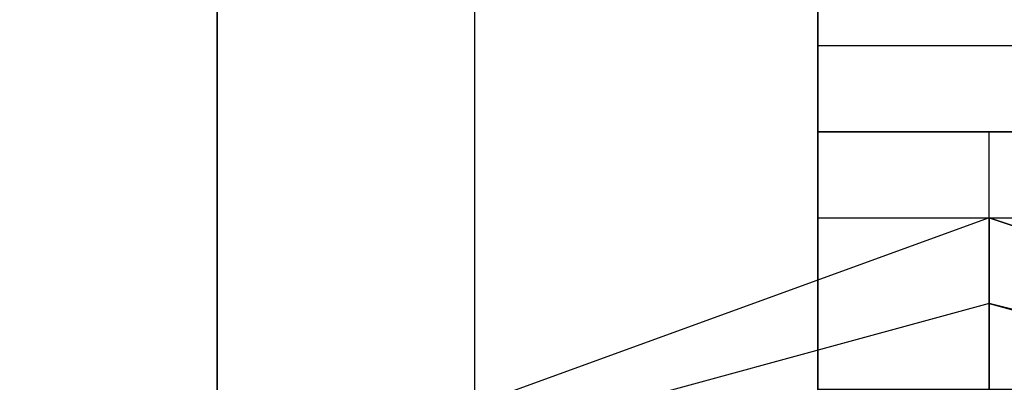
# Model space of a CAD drawing. Units: millimetres. Extents: x -8029 to 18819, y -5188 to 15438.
# Drawn here: x -48 to 1, y 7688 to 7706 of the extents above; entities that cross this region are included whole.
import ezdxf

# ---------------------------------------------------------------- set-up
doc = ezdxf.new("R2010")
doc.units = ezdxf.units.MM
doc.layers.add('DRAUFSICHT', color=7, linetype='Continuous')

msp = doc.modelspace()

# ---------------------------------------------------------------- linework, layer by layer
at = {"layer": 'DRAUFSICHT', "lineweight": 25}
for points in [[(-25.4076, 8398.94163), (-8.45771, 8398.94163), (-8.45771, 7598.85212)], [(-25.4076, 8398.94163), (-25.4076, 7598.85212), (-8.45771, 7598.85212)], [(-8.45771, 8398.94163), (-25.4076, 8398.94163), (-25.4076, 7598.85212)], [(-25.4076, 8398.94163), (-8.45771, 8398.94163), (-8.45771, 7598.85212)], [(-25.4076, 8398.94163), (-25.4076, 7598.85212), (-8.45771, 7598.85212)], [(-8.45771, 8398.94163), (-25.4076, 8398.94163), (-25.4076, 7598.85212)], [(-25.4076, 8398.94163), (-8.45771, 8398.94163), (-8.45771, 7598.85212)], [(-25.4076, 8398.94163), (-25.4076, 7598.85212), (-8.45771, 7598.85212)], [(-8.45771, 8398.94163), (-25.4076, 8398.94163), (-25.4076, 7598.85212)], [(-25.4076, 8398.94163), (-8.45771, 8398.94163), (-8.45771, 7598.85212)], [(-25.4076, 8398.94163), (-25.4076, 7598.85212), (-8.45771, 7598.85212)], [(-8.45771, 8398.94163), (-25.4076, 8398.94163), (-25.4076, 7598.85212)], [(12.69519, 8398.94163), (-8.45771, 8398.94163), (-8.45771, 7598.85212)], [(12.69519, 8398.94163), (-8.45771, 8398.94163), (-8.45771, 7598.85212)], [(12.69519, 8398.94163), (-8.45771, 8398.94163), (-8.45771, 7598.85212)], [(12.69519, 8398.94163), (-8.45771, 8398.94163), (-8.45771, 7598.85212)], [(-88.90075, 7636.93768), (-46.5605, 7670.80299), (-38.10278, 7683.5154), (-38.10278, 8310.04088), (-46.5605, 8322.73607), (-88.90075, 8356.6186), (-110.07087, 8365.07632), (-889.00748, 8365.07632), (-905.94013, 8356.6186), (-948.26316, 8322.73607), (-960.95834, 8310.04088), (-960.95834, 7683.5154), (-948.26316, 7670.80299), (-905.94013, 7636.93768), (-889.00748, 7628.47997), (-110.07087, 7628.47997), (-88.90075, 7636.93768)], [(-8.45771, 7717.38071), (-8.45771, 7700.44806)], [(-8.45771, 7700.44806), (-8.45771, 7717.38071)], [(-8.45771, 7717.38071), (-8.45771, 7696.21059)], [(-8.45771, 7717.38071), (-8.45771, 7704.68553)], [(-8.45771, 7717.38071), (-8.45771, 7700.44806)], [(-8.45771, 7717.38071), (-8.45771, 7700.44806)], [(-8.45771, 7717.38071), (-8.45771, 7704.68553)], [(-8.45771, 7717.38071), (-8.45771, 7675.04046)], [(-8.45771, 7717.38071), (-8.45771, 7649.65009)], [(-8.45771, 7717.38071), (-8.45771, 7628.47997)], [(-8.45771, 7717.38071), (-8.45771, 7628.47997)], [(-8.45771, 7717.38071), (-8.45771, 7628.47997)], [(-8.45771, 7717.38071), (-8.45771, 7628.47997)], [(-8.45771, 7717.38071), (-8.45771, 7628.47997)], [(-8.45771, 7717.38071), (-8.45771, 7628.47997)], [(-8.45771, 7717.38071), (-8.45771, 7628.47997)], [(-8.45771, 7717.38071), (-8.45771, 7628.47997)], [(-8.45771, 7717.38071), (-8.45771, 7696.21059)], [(-8.45771, 7717.38071), (-8.45771, 7675.04046)], [(-8.45771, 7717.38071), (-8.45771, 7653.87034)], [(-8.45771, 7717.38071), (-8.45771, 7632.71744)], [(-8.45771, 7717.38071), (-8.45771, 7628.47997)], [(-8.45771, 7717.38071), (-8.45771, 7628.47997)], [(-8.45771, 7717.38071), (-8.45771, 7628.47997)], [(-8.45771, 7717.38071), (-8.45771, 7628.47997)], [(-8.45771, 7717.38071), (-8.45771, 7628.47997)], [(-8.45771, 7717.38071), (-8.45771, 7628.47997)], [(-8.45771, 7717.38071), (-8.45771, 7628.47997)], [(-8.45771, 7717.38071), (-8.45771, 7700.44806)], [(-8.45771, 7717.38071), (-8.45771, 7700.44806)], [(-8.45771, 7717.38071), (-8.45771, 7700.44806)], [(12.69519, 7704.68553), (12.69519, 7708.90577), (-8.45771, 7708.90577), (-8.45771, 7704.68553)], [(12.69519, 7704.68553), (12.69519, 7708.90577), (-8.45771, 7708.90577), (-8.45771, 7704.68553)], [(-8.45771, 7704.68553), (-8.45771, 7708.90577)], [(-8.45771, 7704.68553), (-8.45771, 7708.90577)], [(-8.45771, 7708.90577), (-8.45771, 7700.44806)], [(12.69519, 7700.44806), (12.69519, 7704.68553), (-8.45771, 7704.68553), (-8.45771, 7700.44806), (12.69519, 7700.44806)], [(12.69519, 7704.68553), (-8.45771, 7704.68553)], [(12.69519, 7700.44806), (12.69519, 7704.68553), (-8.45771, 7704.68553), (-8.45771, 7700.44806), (12.69519, 7700.44806)], [(12.69519, 7704.68553), (-8.45771, 7704.68553)], [(-8.45771, 7704.68553), (-8.45771, 7700.44806)], [(-8.45771, 7700.44806), (-8.45771, 7704.68553)], [(-8.45771, 7700.44806), (-8.45771, 7704.68553)], [(-8.45771, 7700.44806), (-8.45771, 7704.68553)], [(-8.45771, 7700.44806), (-8.45771, 7704.68553)], [(-8.45771, 7700.44806), (-8.45771, 7704.68553)], [(-8.45771, 7700.44806), (-8.45771, 7704.68553)], [(-8.45771, 7675.04046), (-8.45771, 7700.44806)], [(-8.45771, 7700.44806), (-8.45771, 7675.04046)], [(12.69519, 7696.21059), (12.69519, 7700.44806), (-8.45771, 7700.44806), (-8.45771, 7696.21059), (12.69519, 7696.21059)], [(12.69519, 7696.21059), (12.69519, 7700.44806), (-8.45771, 7700.44806), (-8.45771, 7696.21059), (12.69519, 7696.21059)], [(-8.45771, 7700.44806), (-8.45771, 7679.27793)], [(-8.45771, 7700.44806), (-8.45771, 7687.73565)], [(-8.45771, 7700.44806), (-8.45771, 7696.21059)], [(-8.45771, 7700.44806), (-8.45771, 7628.47997)], [(-8.45771, 7691.97312), (-8.45771, 7700.44806)], [(-8.45771, 7700.44806), (-8.45771, 7691.97312)], [(-8.45771, 7696.21059), (-8.45771, 7700.44806)], [(-8.45771, 7700.44806), (-8.45771, 7696.21059)], [(0, 7696.21059), (0, 7700.44806)], [(0, 7696.21059), (0, 7700.44806)], [(0, 7696.21059), (0, 7700.44806)], [(0, 7696.21059), (0, 7700.44806)], [(0, 7696.21059), (0, 7700.44806)], [(0, 7696.21059), (0, 7700.44806)], [(0, 7696.21059), (-46.5605, 7679.27793), (-80.42581, 7645.41262), (-97.37569, 7598.85212)], [(97.37569, 7598.85212), (84.66328, 7645.41262), (50.79797, 7679.27793), (0, 7696.21059), (-46.5605, 7679.27793), (-80.42581, 7645.41262), (-97.37569, 7598.85212)], [(97.37569, 7598.85212), (84.66328, 7645.41262), (50.79797, 7679.27793), (0, 7696.21059), (-46.5605, 7679.27793), (-80.42581, 7645.41262), (-97.37569, 7598.85212)], [(0, 7696.21059), (-46.5605, 7679.27793), (-80.42581, 7645.41262), (-97.37569, 7598.85212)], [(97.37569, 7598.85212), (84.66328, 7645.41262), (50.79797, 7679.27793), (0, 7696.21059), (-46.5605, 7679.27793), (-80.42581, 7645.41262), (-97.37569, 7598.85212)], [(97.37569, 7598.85212), (84.66328, 7645.41262), (50.79797, 7679.27793), (0, 7696.21059), (-46.5605, 7679.27793), (-80.42581, 7645.41262), (-97.37569, 7598.85212)], [(0, 7696.21059), (-46.5605, 7679.27793), (-80.42581, 7645.41262), (-97.37569, 7598.85212)], [(97.37569, 7598.85212), (84.66328, 7645.41262), (50.79797, 7679.27793), (0, 7696.21059), (-46.5605, 7679.27793), (-80.42581, 7645.41262), (-97.37569, 7598.85212)], [(97.37569, 7598.85212), (84.66328, 7645.41262), (50.79797, 7679.27793), (0, 7696.21059), (-46.5605, 7679.27793), (-80.42581, 7645.41262), (-97.37569, 7598.85212)], [(0, 7696.21059), (-46.5605, 7679.27793), (-80.42581, 7645.41262), (-97.37569, 7598.85212)], [(97.37569, 7598.85212), (84.66328, 7645.41262), (50.79797, 7679.27793), (0, 7696.21059), (-46.5605, 7679.27793), (-80.42581, 7645.41262), (-97.37569, 7598.85212)], [(97.37569, 7598.85212), (84.66328, 7645.41262), (50.79797, 7679.27793), (0, 7696.21059), (-46.5605, 7679.27793), (-80.42581, 7645.41262), (-97.37569, 7598.85212)], [(0, 7696.21059), (-46.5605, 7679.27793), (-80.42581, 7645.41262), (-97.37569, 7598.85212)], [(97.37569, 7598.85212), (84.66328, 7645.41262), (50.79797, 7679.27793), (0, 7696.21059), (-46.5605, 7679.27793), (-80.42581, 7645.41262), (-97.37569, 7598.85212)], [(97.37569, 7598.85212), (84.66328, 7645.41262), (50.79797, 7679.27793), (0, 7696.21059), (-46.5605, 7679.27793), (-80.42581, 7645.41262), (-97.37569, 7598.85212)], [(0, 7696.21059), (-46.5605, 7679.27793), (-80.42581, 7645.41262), (-97.37569, 7598.85212)], [(97.37569, 7598.85212), (84.66328, 7645.41262), (50.79797, 7679.27793), (0, 7696.21059), (-46.5605, 7679.27793), (-80.42581, 7645.41262), (-97.37569, 7598.85212)], [(97.37569, 7598.85212), (84.66328, 7645.41262), (50.79797, 7679.27793), (0, 7696.21059), (-46.5605, 7679.27793), (-80.42581, 7645.41262), (-97.37569, 7598.85212)], [(0, 7696.21059), (0, 7691.97312), (-46.5605, 7679.27793)], [(0, 7696.21059), (-46.5605, 7679.27793)], [(0, 7696.21059), (-46.5605, 7679.27793)], [(0, 7691.97312), (0, 7696.21059), (-46.5605, 7679.27793)], [(0, 7696.21059), (0, 7691.97312), (-46.5605, 7679.27793)], [(0, 7696.21059), (-46.5605, 7679.27793)], [(0, 7696.21059), (-46.5605, 7679.27793)], [(0, 7691.97312), (0, 7696.21059), (-46.5605, 7679.27793)], [(0, 7696.21059), (0, 7691.97312), (-46.5605, 7679.27793)], [(0, 7696.21059), (-46.5605, 7679.27793)], [(0, 7696.21059), (-46.5605, 7679.27793)], [(0, 7691.97312), (0, 7696.21059), (-46.5605, 7679.27793)], [(0, 7696.21059), (0, 7691.97312), (-46.5605, 7679.27793)], [(0, 7696.21059), (-46.5605, 7679.27793)], [(0, 7696.21059), (-46.5605, 7679.27793)], [(0, 7691.97312), (0, 7696.21059), (-46.5605, 7679.27793)], [(0, 7696.21059), (0, 7691.97312), (-46.5605, 7679.27793)], [(0, 7696.21059), (-46.5605, 7679.27793)], [(0, 7696.21059), (-46.5605, 7679.27793)], [(0, 7691.97312), (0, 7696.21059), (-46.5605, 7679.27793)], [(0, 7696.21059), (0, 7691.97312), (-46.5605, 7679.27793)], [(0, 7696.21059), (-46.5605, 7679.27793)], [(0, 7696.21059), (-46.5605, 7679.27793)], [(0, 7691.97312), (0, 7696.21059), (-46.5605, 7679.27793)], [(12.69519, 7696.21059), (12.69519, 7687.73565), (-8.45771, 7687.73565), (-8.45771, 7696.21059)], [(12.69519, 7696.21059), (12.69519, 7687.73565), (-8.45771, 7687.73565), (-8.45771, 7696.21059)], [(-8.45771, 7696.21059), (-8.45771, 7679.27793)], [(-8.45771, 7696.21059), (-8.45771, 7628.47997)], [(-8.45771, 7691.97312), (-8.45771, 7696.21059)], [(-8.45771, 7696.21059), (-8.45771, 7691.97312)], [(50.79797, 7679.27793), (0, 7696.21059), (0, 7691.97312)], [(0, 7691.97312), (0, 7696.21059)], [(50.79797, 7679.27793), (0, 7691.97312), (0, 7696.21059)], [(0, 7675.04046), (0, 7696.21059), (0, 7666.58275)], [(0, 7691.97312), (0, 7696.21059)], [(97.37569, 7598.85212), (84.66328, 7645.41262), (50.79797, 7679.27793), (0, 7696.21059)], [(50.79797, 7679.27793), (0, 7696.21059), (0, 7691.97312)], [(0, 7691.97312), (0, 7696.21059)], [(50.79797, 7679.27793), (0, 7691.97312), (0, 7696.21059)], [(0, 7675.04046), (0, 7696.21059), (0, 7666.58275)], [(0, 7691.97312), (0, 7696.21059)], [(97.37569, 7598.85212), (84.66328, 7645.41262), (50.79797, 7679.27793), (0, 7696.21059)], [(50.79797, 7679.27793), (0, 7696.21059), (0, 7691.97312)], [(0, 7691.97312), (0, 7696.21059)], [(50.79797, 7679.27793), (0, 7691.97312), (0, 7696.21059)], [(0, 7675.04046), (0, 7696.21059), (0, 7666.58275)], [(0, 7691.97312), (0, 7696.21059)], [(97.37569, 7598.85212), (84.66328, 7645.41262), (50.79797, 7679.27793), (0, 7696.21059)], [(50.79797, 7679.27793), (0, 7696.21059), (0, 7691.97312)], [(0, 7691.97312), (0, 7696.21059)], [(50.79797, 7679.27793), (0, 7691.97312), (0, 7696.21059)], [(0, 7675.04046), (0, 7696.21059), (0, 7666.58275)], [(0, 7691.97312), (0, 7696.21059)], [(97.37569, 7598.85212), (84.66328, 7645.41262), (50.79797, 7679.27793), (0, 7696.21059)], [(50.79797, 7679.27793), (0, 7696.21059), (0, 7691.97312)], [(0, 7691.97312), (0, 7696.21059)], [(50.79797, 7679.27793), (0, 7691.97312), (0, 7696.21059)], [(0, 7675.04046), (0, 7696.21059), (0, 7666.58275)], [(0, 7691.97312), (0, 7696.21059)], [(97.37569, 7598.85212), (84.66328, 7645.41262), (50.79797, 7679.27793), (0, 7696.21059)], [(50.79797, 7679.27793), (0, 7696.21059), (0, 7691.97312)], [(0, 7691.97312), (0, 7696.21059)], [(50.79797, 7679.27793), (0, 7691.97312), (0, 7696.21059)], [(0, 7675.04046), (0, 7696.21059), (0, 7666.58275)], [(0, 7691.97312), (0, 7696.21059)], [(97.37569, 7598.85212), (84.66328, 7645.41262), (50.79797, 7679.27793), (0, 7696.21059)], [(0, 7691.97312), (-46.5605, 7679.27793), (-80.42581, 7645.41262), (-93.13822, 7598.85212)], [(93.13822, 7598.85212), (80.42581, 7645.41262), (46.5605, 7679.27793), (0, 7691.97312), (-46.5605, 7679.27793), (-80.42581, 7645.41262), (-93.13822, 7598.85212)], [(97.37569, 7598.85212), (84.66328, 7645.41262), (46.5605, 7679.27793), (0, 7691.97312), (-46.5605, 7679.27793), (-80.42581, 7645.41262), (-93.13822, 7598.85212)], [(97.37569, 7598.85212), (84.66328, 7645.41262), (50.79797, 7679.27793), (0, 7691.97312), (-46.5605, 7679.27793), (-80.42581, 7645.41262), (-93.13822, 7598.85212)], [(97.37569, 7598.85212), (84.66328, 7645.41262), (50.79797, 7679.27793), (0, 7691.97312), (-46.5605, 7679.27793), (-80.42581, 7645.41262), (-93.13822, 7598.85212)], [(97.37569, 7598.85212), (84.66328, 7645.41262), (50.79797, 7679.27793), (0, 7691.97312), (-46.5605, 7679.27793), (-80.42581, 7645.41262), (-93.13822, 7598.85212)], [(0, 7691.97312), (-46.5605, 7679.27793), (-80.42581, 7645.41262), (-93.13822, 7598.85212)], [(97.37569, 7598.85212), (84.66328, 7645.41262), (50.79797, 7679.27793), (0, 7691.97312), (-46.5605, 7679.27793), (-80.42581, 7645.41262), (-93.13822, 7598.85212)], [(97.37569, 7598.85212), (84.66328, 7645.41262), (50.79797, 7679.27793), (0, 7691.97312), (-46.5605, 7679.27793), (-80.42581, 7645.41262), (-93.13822, 7598.85212)], [(97.37569, 7598.85212), (84.66328, 7645.41262), (50.79797, 7679.27793), (0, 7691.97312), (-46.5605, 7679.27793), (-80.42581, 7645.41262), (-93.13822, 7598.85212)], [(97.37569, 7598.85212), (84.66328, 7645.41262), (50.79797, 7679.27793), (0, 7691.97312), (-46.5605, 7679.27793), (-80.42581, 7645.41262), (-93.13822, 7598.85212)], [(97.37569, 7598.85212), (84.66328, 7645.41262), (46.5605, 7679.27793), (0, 7691.97312), (-46.5605, 7679.27793), (-80.42581, 7645.41262), (-93.13822, 7598.85212)], [(0, 7691.97312), (-46.5605, 7679.27793), (-80.42581, 7645.41262), (-93.13822, 7598.85212)], [(93.13822, 7598.85212), (80.42581, 7645.41262), (46.5605, 7679.27793), (0, 7691.97312), (-46.5605, 7679.27793), (-80.42581, 7645.41262), (-93.13822, 7598.85212)], [(97.37569, 7598.85212), (84.66328, 7645.41262), (46.5605, 7679.27793), (0, 7691.97312), (-46.5605, 7679.27793), (-80.42581, 7645.41262), (-93.13822, 7598.85212)], [(97.37569, 7598.85212), (84.66328, 7645.41262), (50.79797, 7679.27793), (0, 7691.97312), (-46.5605, 7679.27793), (-80.42581, 7645.41262), (-93.13822, 7598.85212)], [(97.37569, 7598.85212), (84.66328, 7645.41262), (50.79797, 7679.27793), (0, 7691.97312), (-46.5605, 7679.27793), (-80.42581, 7645.41262), (-93.13822, 7598.85212)], [(97.37569, 7598.85212), (84.66328, 7645.41262), (50.79797, 7679.27793), (0, 7691.97312), (-46.5605, 7679.27793), (-80.42581, 7645.41262), (-93.13822, 7598.85212)], [(0, 7691.97312), (-46.5605, 7679.27793), (-80.42581, 7645.41262), (-93.13822, 7598.85212)], [(97.37569, 7598.85212), (84.66328, 7645.41262), (50.79797, 7679.27793), (0, 7691.97312), (-46.5605, 7679.27793), (-80.42581, 7645.41262), (-93.13822, 7598.85212)], [(97.37569, 7598.85212), (84.66328, 7645.41262), (50.79797, 7679.27793), (0, 7691.97312), (-46.5605, 7679.27793), (-80.42581, 7645.41262), (-93.13822, 7598.85212)], [(97.37569, 7598.85212), (84.66328, 7645.41262), (50.79797, 7679.27793), (0, 7691.97312), (-46.5605, 7679.27793), (-80.42581, 7645.41262), (-93.13822, 7598.85212)], [(97.37569, 7598.85212), (84.66328, 7645.41262), (50.79797, 7679.27793), (0, 7691.97312), (-46.5605, 7679.27793), (-80.42581, 7645.41262), (-93.13822, 7598.85212)], [(97.37569, 7598.85212), (84.66328, 7645.41262), (46.5605, 7679.27793), (0, 7691.97312), (-46.5605, 7679.27793), (-80.42581, 7645.41262), (-93.13822, 7598.85212)], [(0, 7691.97312), (-46.5605, 7679.27793), (-80.42581, 7645.41262), (-93.13822, 7598.85212)], [(93.13822, 7598.85212), (80.42581, 7645.41262), (46.5605, 7679.27793), (0, 7691.97312), (-46.5605, 7679.27793), (-80.42581, 7645.41262), (-93.13822, 7598.85212)], [(97.37569, 7598.85212), (84.66328, 7645.41262), (46.5605, 7679.27793), (0, 7691.97312), (-46.5605, 7679.27793), (-80.42581, 7645.41262), (-93.13822, 7598.85212)], [(97.37569, 7598.85212), (84.66328, 7645.41262), (50.79797, 7679.27793), (0, 7691.97312), (-46.5605, 7679.27793), (-80.42581, 7645.41262), (-93.13822, 7598.85212)], [(97.37569, 7598.85212), (84.66328, 7645.41262), (50.79797, 7679.27793), (0, 7691.97312), (-46.5605, 7679.27793), (-80.42581, 7645.41262), (-93.13822, 7598.85212)], [(97.37569, 7598.85212), (84.66328, 7645.41262), (50.79797, 7679.27793), (0, 7691.97312), (-46.5605, 7679.27793), (-80.42581, 7645.41262), (-93.13822, 7598.85212)], [(0, 7691.97312), (-46.5605, 7679.27793), (-80.42581, 7645.41262), (-93.13822, 7598.85212)], [(97.37569, 7598.85212), (84.66328, 7645.41262), (50.79797, 7679.27793), (0, 7691.97312), (-46.5605, 7679.27793), (-80.42581, 7645.41262), (-93.13822, 7598.85212)], [(97.37569, 7598.85212), (84.66328, 7645.41262), (50.79797, 7679.27793), (0, 7691.97312), (-46.5605, 7679.27793), (-80.42581, 7645.41262), (-93.13822, 7598.85212)], [(97.37569, 7598.85212), (84.66328, 7645.41262), (50.79797, 7679.27793), (0, 7691.97312), (-46.5605, 7679.27793), (-80.42581, 7645.41262), (-93.13822, 7598.85212)], [(97.37569, 7598.85212), (84.66328, 7645.41262), (50.79797, 7679.27793), (0, 7691.97312), (-46.5605, 7679.27793), (-80.42581, 7645.41262), (-93.13822, 7598.85212)], [(97.37569, 7598.85212), (84.66328, 7645.41262), (46.5605, 7679.27793), (0, 7691.97312), (-46.5605, 7679.27793), (-80.42581, 7645.41262), (-93.13822, 7598.85212)], [(0, 7691.97312), (-46.5605, 7679.27793), (-80.42581, 7645.41262), (-93.13822, 7598.85212)], [(93.13822, 7598.85212), (80.42581, 7645.41262), (46.5605, 7679.27793), (0, 7691.97312), (-46.5605, 7679.27793), (-80.42581, 7645.41262), (-93.13822, 7598.85212)], [(97.37569, 7598.85212), (84.66328, 7645.41262), (46.5605, 7679.27793), (0, 7691.97312), (-46.5605, 7679.27793), (-80.42581, 7645.41262), (-93.13822, 7598.85212)], [(97.37569, 7598.85212), (84.66328, 7645.41262), (50.79797, 7679.27793), (0, 7691.97312), (-46.5605, 7679.27793), (-80.42581, 7645.41262), (-93.13822, 7598.85212)], [(97.37569, 7598.85212), (84.66328, 7645.41262), (50.79797, 7679.27793), (0, 7691.97312), (-46.5605, 7679.27793), (-80.42581, 7645.41262), (-93.13822, 7598.85212)], [(97.37569, 7598.85212), (84.66328, 7645.41262), (50.79797, 7679.27793), (0, 7691.97312), (-46.5605, 7679.27793), (-80.42581, 7645.41262), (-93.13822, 7598.85212)], [(0, 7691.97312), (-46.5605, 7679.27793), (-80.42581, 7645.41262), (-93.13822, 7598.85212)], [(97.37569, 7598.85212), (84.66328, 7645.41262), (50.79797, 7679.27793), (0, 7691.97312), (-46.5605, 7679.27793), (-80.42581, 7645.41262), (-93.13822, 7598.85212)], [(97.37569, 7598.85212), (84.66328, 7645.41262), (50.79797, 7679.27793), (0, 7691.97312), (-46.5605, 7679.27793), (-80.42581, 7645.41262), (-93.13822, 7598.85212)], [(97.37569, 7598.85212), (84.66328, 7645.41262), (50.79797, 7679.27793), (0, 7691.97312), (-46.5605, 7679.27793), (-80.42581, 7645.41262), (-93.13822, 7598.85212)], [(97.37569, 7598.85212), (84.66328, 7645.41262), (50.79797, 7679.27793), (0, 7691.97312), (-46.5605, 7679.27793), (-80.42581, 7645.41262), (-93.13822, 7598.85212)], [(97.37569, 7598.85212), (84.66328, 7645.41262), (46.5605, 7679.27793), (0, 7691.97312), (-46.5605, 7679.27793), (-80.42581, 7645.41262), (-93.13822, 7598.85212)], [(0, 7691.97312), (-46.5605, 7679.27793), (-80.42581, 7645.41262), (-93.13822, 7598.85212)], [(93.13822, 7598.85212), (80.42581, 7645.41262), (46.5605, 7679.27793), (0, 7691.97312), (-46.5605, 7679.27793), (-80.42581, 7645.41262), (-93.13822, 7598.85212)], [(97.37569, 7598.85212), (84.66328, 7645.41262), (46.5605, 7679.27793), (0, 7691.97312), (-46.5605, 7679.27793), (-80.42581, 7645.41262), (-93.13822, 7598.85212)], [(97.37569, 7598.85212), (84.66328, 7645.41262), (50.79797, 7679.27793), (0, 7691.97312), (-46.5605, 7679.27793), (-80.42581, 7645.41262), (-93.13822, 7598.85212)], [(97.37569, 7598.85212), (84.66328, 7645.41262), (50.79797, 7679.27793), (0, 7691.97312), (-46.5605, 7679.27793), (-80.42581, 7645.41262), (-93.13822, 7598.85212)], [(97.37569, 7598.85212), (84.66328, 7645.41262), (50.79797, 7679.27793), (0, 7691.97312), (-46.5605, 7679.27793), (-80.42581, 7645.41262), (-93.13822, 7598.85212)], [(0, 7691.97312), (-46.5605, 7679.27793), (-80.42581, 7645.41262), (-93.13822, 7598.85212)], [(97.37569, 7598.85212), (84.66328, 7645.41262), (50.79797, 7679.27793), (0, 7691.97312), (-46.5605, 7679.27793), (-80.42581, 7645.41262), (-93.13822, 7598.85212)], [(97.37569, 7598.85212), (84.66328, 7645.41262), (50.79797, 7679.27793), (0, 7691.97312), (-46.5605, 7679.27793), (-80.42581, 7645.41262), (-93.13822, 7598.85212)], [(97.37569, 7598.85212), (84.66328, 7645.41262), (50.79797, 7679.27793), (0, 7691.97312), (-46.5605, 7679.27793), (-80.42581, 7645.41262), (-93.13822, 7598.85212)], [(97.37569, 7598.85212), (84.66328, 7645.41262), (50.79797, 7679.27793), (0, 7691.97312), (-46.5605, 7679.27793), (-80.42581, 7645.41262), (-93.13822, 7598.85212)], [(97.37569, 7598.85212), (84.66328, 7645.41262), (46.5605, 7679.27793), (0, 7691.97312), (-46.5605, 7679.27793), (-80.42581, 7645.41262), (-93.13822, 7598.85212)], [(0, 7691.97312), (-46.5605, 7679.27793), (-80.42581, 7645.41262), (-93.13822, 7598.85212)], [(93.13822, 7598.85212), (80.42581, 7645.41262), (46.5605, 7679.27793), (0, 7691.97312), (-46.5605, 7679.27793), (-80.42581, 7645.41262), (-93.13822, 7598.85212)], [(97.37569, 7598.85212), (84.66328, 7645.41262), (46.5605, 7679.27793), (0, 7691.97312), (-46.5605, 7679.27793), (-80.42581, 7645.41262), (-93.13822, 7598.85212)], [(97.37569, 7598.85212), (84.66328, 7645.41262), (50.79797, 7679.27793), (0, 7691.97312), (-46.5605, 7679.27793), (-80.42581, 7645.41262), (-93.13822, 7598.85212)], [(97.37569, 7598.85212), (84.66328, 7645.41262), (50.79797, 7679.27793), (0, 7691.97312), (-46.5605, 7679.27793), (-80.42581, 7645.41262), (-93.13822, 7598.85212)], [(97.37569, 7598.85212), (84.66328, 7645.41262), (50.79797, 7679.27793), (0, 7691.97312), (-46.5605, 7679.27793), (-80.42581, 7645.41262), (-93.13822, 7598.85212)], [(0, 7691.97312), (-46.5605, 7679.27793), (-80.42581, 7645.41262), (-93.13822, 7598.85212)], [(97.37569, 7598.85212), (84.66328, 7645.41262), (50.79797, 7679.27793), (0, 7691.97312), (-46.5605, 7679.27793), (-80.42581, 7645.41262), (-93.13822, 7598.85212)], [(97.37569, 7598.85212), (84.66328, 7645.41262), (50.79797, 7679.27793), (0, 7691.97312), (-46.5605, 7679.27793), (-80.42581, 7645.41262), (-93.13822, 7598.85212)], [(97.37569, 7598.85212), (84.66328, 7645.41262), (50.79797, 7679.27793), (0, 7691.97312), (-46.5605, 7679.27793), (-80.42581, 7645.41262), (-93.13822, 7598.85212)], [(97.37569, 7598.85212), (84.66328, 7645.41262), (50.79797, 7679.27793), (0, 7691.97312), (-46.5605, 7679.27793), (-80.42581, 7645.41262), (-93.13822, 7598.85212)], [(97.37569, 7598.85212), (84.66328, 7645.41262), (46.5605, 7679.27793), (0, 7691.97312), (-46.5605, 7679.27793), (-80.42581, 7645.41262), (-93.13822, 7598.85212)], [(0, 7691.97312), (0, 7687.73565), (-42.34025, 7675.04046), (-46.5605, 7679.27793)], [(0, 7691.97312), (-46.5605, 7679.27793)], [(0, 7691.97312), (-46.5605, 7679.27793)], [(0, 7691.97312), (-46.5605, 7679.27793)], [(0, 7691.97312), (-46.5605, 7679.27793)], [(0, 7691.97312), (-46.5605, 7679.27793)], [(0, 7691.97312), (-46.5605, 7679.27793)], [(0, 7691.97312), (-46.5605, 7679.27793)], [(0, 7691.97312), (-46.5605, 7679.27793)], [(0, 7691.97312), (-46.5605, 7679.27793)], [(0, 7691.97312), (-46.5605, 7679.27793)], [(0, 7687.73565), (0, 7691.97312), (-46.5605, 7679.27793), (-42.34025, 7675.04046)], [(0, 7691.97312), (0, 7687.73565), (-42.34025, 7675.04046), (-46.5605, 7679.27793)], [(0, 7691.97312), (-46.5605, 7679.27793)], [(0, 7691.97312), (-46.5605, 7679.27793)], [(0, 7691.97312), (-46.5605, 7679.27793)], [(0, 7691.97312), (-46.5605, 7679.27793)], [(0, 7691.97312), (-46.5605, 7679.27793)], [(0, 7691.97312), (-46.5605, 7679.27793)], [(0, 7691.97312), (-46.5605, 7679.27793)], [(0, 7691.97312), (-46.5605, 7679.27793)], [(0, 7691.97312), (-46.5605, 7679.27793)], [(0, 7691.97312), (-46.5605, 7679.27793)], [(0, 7687.73565), (0, 7691.97312), (-46.5605, 7679.27793), (-42.34025, 7675.04046)], [(0, 7691.97312), (0, 7687.73565), (-42.34025, 7675.04046), (-46.5605, 7679.27793)], [(0, 7691.97312), (-46.5605, 7679.27793)], [(0, 7691.97312), (-46.5605, 7679.27793)], [(0, 7691.97312), (-46.5605, 7679.27793)], [(0, 7691.97312), (-46.5605, 7679.27793)], [(0, 7691.97312), (-46.5605, 7679.27793)], [(0, 7691.97312), (-46.5605, 7679.27793)], [(0, 7691.97312), (-46.5605, 7679.27793)], [(0, 7691.97312), (-46.5605, 7679.27793)], [(0, 7691.97312), (-46.5605, 7679.27793)], [(0, 7691.97312), (-46.5605, 7679.27793)], [(0, 7687.73565), (0, 7691.97312), (-46.5605, 7679.27793), (-42.34025, 7675.04046)], [(0, 7691.97312), (0, 7687.73565), (-42.34025, 7675.04046), (-46.5605, 7679.27793)], [(0, 7691.97312), (-46.5605, 7679.27793)], [(0, 7691.97312), (-46.5605, 7679.27793)], [(0, 7691.97312), (-46.5605, 7679.27793)], [(0, 7691.97312), (-46.5605, 7679.27793)], [(0, 7691.97312), (-46.5605, 7679.27793)], [(0, 7691.97312), (-46.5605, 7679.27793)], [(0, 7691.97312), (-46.5605, 7679.27793)], [(0, 7691.97312), (-46.5605, 7679.27793)], [(0, 7691.97312), (-46.5605, 7679.27793)], [(0, 7691.97312), (-46.5605, 7679.27793)], [(0, 7687.73565), (0, 7691.97312), (-46.5605, 7679.27793), (-42.34025, 7675.04046)], [(0, 7691.97312), (0, 7687.73565), (-42.34025, 7675.04046), (-46.5605, 7679.27793)], [(0, 7691.97312), (-46.5605, 7679.27793)], [(0, 7691.97312), (-46.5605, 7679.27793)], [(0, 7691.97312), (-46.5605, 7679.27793)], [(0, 7691.97312), (-46.5605, 7679.27793)], [(0, 7691.97312), (-46.5605, 7679.27793)], [(0, 7691.97312), (-46.5605, 7679.27793)], [(0, 7691.97312), (-46.5605, 7679.27793)], [(0, 7691.97312), (-46.5605, 7679.27793)], [(0, 7691.97312), (-46.5605, 7679.27793)], [(0, 7691.97312), (-46.5605, 7679.27793)], [(0, 7687.73565), (0, 7691.97312), (-46.5605, 7679.27793), (-42.34025, 7675.04046)], [(0, 7691.97312), (0, 7687.73565), (-42.34025, 7675.04046), (-46.5605, 7679.27793)], [(0, 7691.97312), (-46.5605, 7679.27793)], [(0, 7691.97312), (-46.5605, 7679.27793)], [(0, 7691.97312), (-46.5605, 7679.27793)], [(0, 7691.97312), (-46.5605, 7679.27793)], [(0, 7691.97312), (-46.5605, 7679.27793)], [(0, 7691.97312), (-46.5605, 7679.27793)], [(0, 7691.97312), (-46.5605, 7679.27793)], [(0, 7691.97312), (-46.5605, 7679.27793)], [(0, 7691.97312), (-46.5605, 7679.27793)], [(0, 7691.97312), (-46.5605, 7679.27793)], [(0, 7687.73565), (0, 7691.97312), (-46.5605, 7679.27793), (-42.34025, 7675.04046)], [(-8.45771, 7691.97312), (-8.45771, 7675.04046)], [(-8.45771, 7691.97312), (-8.45771, 7679.27793)], [(0, 7691.97312), (50.79797, 7679.27793)], [(0, 7691.97312), (50.79797, 7679.27793)], [(0, 7691.97312), (50.79797, 7679.27793)], [(46.5605, 7679.27793), (0, 7691.97312), (50.79797, 7679.27793)], [(46.5605, 7679.27793), (0, 7691.97312), (0, 7687.73565)], [(46.5605, 7675.04046), (0, 7687.73565), (0, 7691.97312)], [(0, 7691.97312), (46.5605, 7679.27793)], [(0, 7691.97312), (46.5605, 7679.27793)], [(0, 7691.97312), (50.79797, 7679.27793)], [(97.37569, 7598.85212), (84.66328, 7645.41262), (50.79797, 7679.27793), (0, 7691.97312)], [(93.13822, 7598.85212), (80.42581, 7645.41262), (46.5605, 7679.27793), (0, 7691.97312)], [(0, 7691.97312), (50.79797, 7679.27793)], [(0, 7691.97312), (50.79797, 7679.27793)], [(0, 7691.97312), (50.79797, 7679.27793)], [(46.5605, 7679.27793), (0, 7691.97312), (50.79797, 7679.27793)], [(46.5605, 7679.27793), (0, 7691.97312), (0, 7687.73565)], [(46.5605, 7675.04046), (0, 7687.73565), (0, 7691.97312)], [(0, 7691.97312), (46.5605, 7679.27793)], [(0, 7691.97312), (46.5605, 7679.27793)], [(0, 7691.97312), (50.79797, 7679.27793)], [(97.37569, 7598.85212), (84.66328, 7645.41262), (50.79797, 7679.27793), (0, 7691.97312)], [(93.13822, 7598.85212), (80.42581, 7645.41262), (46.5605, 7679.27793), (0, 7691.97312)], [(0, 7691.97312), (50.79797, 7679.27793)], [(0, 7691.97312), (50.79797, 7679.27793)], [(0, 7691.97312), (50.79797, 7679.27793)], [(46.5605, 7679.27793), (0, 7691.97312), (50.79797, 7679.27793)], [(46.5605, 7679.27793), (0, 7691.97312), (0, 7687.73565)], [(46.5605, 7675.04046), (0, 7687.73565), (0, 7691.97312)], [(0, 7691.97312), (46.5605, 7679.27793)], [(0, 7691.97312), (46.5605, 7679.27793)], [(0, 7691.97312), (50.79797, 7679.27793)], [(97.37569, 7598.85212), (84.66328, 7645.41262), (50.79797, 7679.27793), (0, 7691.97312)], [(93.13822, 7598.85212), (80.42581, 7645.41262), (46.5605, 7679.27793), (0, 7691.97312)], [(0, 7691.97312), (50.79797, 7679.27793)], [(0, 7691.97312), (50.79797, 7679.27793)], [(0, 7691.97312), (50.79797, 7679.27793)], [(46.5605, 7679.27793), (0, 7691.97312), (50.79797, 7679.27793)], [(46.5605, 7679.27793), (0, 7691.97312), (0, 7687.73565)], [(46.5605, 7675.04046), (0, 7687.73565), (0, 7691.97312)], [(0, 7691.97312), (46.5605, 7679.27793)], [(0, 7691.97312), (46.5605, 7679.27793)], [(0, 7691.97312), (50.79797, 7679.27793)], [(97.37569, 7598.85212), (84.66328, 7645.41262), (50.79797, 7679.27793), (0, 7691.97312)], [(93.13822, 7598.85212), (80.42581, 7645.41262), (46.5605, 7679.27793), (0, 7691.97312)], [(0, 7691.97312), (50.79797, 7679.27793)], [(0, 7691.97312), (50.79797, 7679.27793)], [(0, 7691.97312), (50.79797, 7679.27793)], [(46.5605, 7679.27793), (0, 7691.97312), (50.79797, 7679.27793)], [(46.5605, 7679.27793), (0, 7691.97312), (0, 7687.73565)], [(46.5605, 7675.04046), (0, 7687.73565), (0, 7691.97312)], [(0, 7691.97312), (46.5605, 7679.27793)], [(0, 7691.97312), (46.5605, 7679.27793)], [(0, 7691.97312), (50.79797, 7679.27793)], [(97.37569, 7598.85212), (84.66328, 7645.41262), (50.79797, 7679.27793), (0, 7691.97312)], [(93.13822, 7598.85212), (80.42581, 7645.41262), (46.5605, 7679.27793), (0, 7691.97312)], [(0, 7691.97312), (50.79797, 7679.27793)], [(0, 7691.97312), (50.79797, 7679.27793)], [(0, 7691.97312), (50.79797, 7679.27793)], [(46.5605, 7679.27793), (0, 7691.97312), (50.79797, 7679.27793)], [(46.5605, 7679.27793), (0, 7691.97312), (0, 7687.73565)], [(46.5605, 7675.04046), (0, 7687.73565), (0, 7691.97312)], [(0, 7691.97312), (46.5605, 7679.27793)], [(0, 7691.97312), (46.5605, 7679.27793)], [(0, 7691.97312), (50.79797, 7679.27793)], [(97.37569, 7598.85212), (84.66328, 7645.41262), (50.79797, 7679.27793), (0, 7691.97312)], [(93.13822, 7598.85212), (80.42581, 7645.41262), (46.5605, 7679.27793), (0, 7691.97312)]]:
    msp.add_lwpolyline(points, dxfattribs=at)
for points, knots in [([(-88.90075, 7636.93768), (-88.90075, 7636.93768), (-110.07087, 7628.47997), (-110.07087, 7628.47997), (-110.07087, 7628.47997), (-889.00748, 7628.47997), (-889.00748, 7628.47997), (-889.00748, 7628.47997), (-905.94013, 7636.93768), (-905.94013, 7636.93768), (-905.94013, 7636.93768), (-948.26316, 7670.80299), (-948.26316, 7670.80299), (-948.26316, 7670.80299), (-960.95834, 7683.5154), (-960.95834, 7683.5154), (-960.95834, 7683.5154), (-960.95834, 8310.04088), (-960.95834, 8310.04088), (-960.95834, 8310.04088), (-948.26316, 8322.73607), (-948.26316, 8322.73607), (-948.26316, 8322.73607), (-905.94013, 8356.6186), (-905.94013, 8356.6186), (-905.94013, 8356.6186), (-889.00748, 8365.07632), (-889.00748, 8365.07632), (-889.00748, 8365.07632), (-110.07087, 8365.07632), (-110.07087, 8365.07632), (-110.07087, 8365.07632), (-88.90075, 8356.6186), (-88.90075, 8356.6186), (-88.90075, 8356.6186), (-46.5605, 8322.73607), (-46.5605, 8322.73607), (-46.5605, 8322.73607), (-38.10278, 8310.04088), (-38.10278, 8310.04088), (-38.10278, 8310.04088), (-38.10278, 7683.5154), (-38.10278, 7683.5154), (-38.10278, 7683.5154), (-46.5605, 7670.80299), (-46.5605, 7670.80299), (-46.5605, 7670.80299), (-88.90075, 7636.93768), (-88.90075, 7636.93768), (-88.90075, 7636.93768), (-46.5605, 7670.80299), (-46.5605, 7670.80299), (-46.5605, 7670.80299), (-38.10278, 7683.5154), (-38.10278, 7683.5154), (-38.10278, 7683.5154), (-38.10278, 8310.04088), (-38.10278, 8310.04088), (-38.10278, 8310.04088), (-46.5605, 8322.73607), (-46.5605, 8322.73607), (-46.5605, 8322.73607), (-88.90075, 8356.6186), (-88.90075, 8356.6186), (-88.90075, 8356.6186), (-110.07087, 8365.07632), (-110.07087, 8365.07632), (-110.07087, 8365.07632), (-889.00748, 8365.07632), (-889.00748, 8365.07632), (-889.00748, 8365.07632), (-905.94013, 8356.6186), (-905.94013, 8356.6186), (-905.94013, 8356.6186), (-948.26316, 8322.73607), (-948.26316, 8322.73607), (-948.26316, 8322.73607), (-960.95834, 8310.04088), (-960.95834, 8310.04088), (-960.95834, 8310.04088), (-960.95834, 7683.5154), (-960.95834, 7683.5154), (-960.95834, 7683.5154), (-948.26316, 7670.80299), (-948.26316, 7670.80299), (-948.26316, 7670.80299), (-905.94013, 7636.93768), (-905.94013, 7636.93768), (-905.94013, 7636.93768), (-889.00748, 7628.47997), (-889.00748, 7628.47997), (-889.00748, 7628.47997), (-110.07087, 7628.47997), (-110.07087, 7628.47997), (-110.07087, 7628.47997), (-88.90075, 7636.93768), (-88.90075, 7636.93768)], [0, 0, 0, 0, 1, 1, 1, 2, 2, 2, 3, 3, 3, 4, 4, 4, 5, 5, 5, 6, 6, 6, 7, 7, 7, 8, 8, 8, 9, 9, 9, 10, 10, 10, 11, 11, 11, 12, 12, 12, 13, 13, 13, 14, 14, 14, 15, 15, 15, 16, 16, 16, 17, 17, 17, 18, 18, 18, 19, 19, 19, 20, 20, 20, 21, 21, 21, 22, 22, 22, 23, 23, 23, 24, 24, 24, 25, 25, 25, 26, 26, 26, 27, 27, 27, 28, 28, 28, 29, 29, 29, 30, 30, 30, 31, 31, 31, 32, 32, 32, 32]), ([(0, 7666.58275), (0, 7666.58275), (0, 7696.21059), (0, 7696.21059), (0, 7696.21059), (0, 7666.58275), (0, 7666.58275), (0, 7666.58275), (-33.86531, 7653.87034), (-33.86531, 7653.87034), (-33.86531, 7653.87034), (-55.03544, 7632.71744), (-55.03544, 7632.71744), (-55.03544, 7632.71744), (-67.73062, 7598.85212), (-67.73062, 7598.85212), (-67.73062, 7598.85212), (-55.03544, 7564.96959), (-55.03544, 7564.96959), (-55.03544, 7564.96959), (-33.86531, 7539.57922), (-33.86531, 7539.57922), (-33.86531, 7539.57922), (0, 7531.10428), (0, 7531.10428), (0, 7531.10428), (33.86531, 7539.57922), (33.86531, 7539.57922), (33.86531, 7539.57922), (59.27291, 7564.96959), (59.27291, 7564.96959), (59.27291, 7564.96959), (67.73062, 7598.85212), (67.73062, 7598.85212), (67.73062, 7598.85212), (59.27291, 7632.71744), (59.27291, 7632.71744), (59.27291, 7632.71744), (33.86531, 7653.87034), (33.86531, 7653.87034), (33.86531, 7653.87034), (0, 7666.58275), (0, 7666.58275)], [0, 0, 0, 0, 1, 1, 1, 2, 2, 2, 3, 3, 3, 4, 4, 4, 5, 5, 5, 6, 6, 6, 7, 7, 7, 8, 8, 8, 9, 9, 9, 10, 10, 10, 11, 11, 11, 12, 12, 12, 13, 13, 13, 14, 14, 14, 14]), ([(0, 7666.58275), (0, 7666.58275), (0, 7696.21059), (0, 7696.21059), (0, 7696.21059), (0, 7666.58275), (0, 7666.58275), (0, 7666.58275), (-33.86531, 7653.87034), (-33.86531, 7653.87034), (-33.86531, 7653.87034), (-55.03544, 7632.71744), (-55.03544, 7632.71744), (-55.03544, 7632.71744), (-67.73062, 7598.85212), (-67.73062, 7598.85212), (-67.73062, 7598.85212), (-55.03544, 7564.96959), (-55.03544, 7564.96959), (-55.03544, 7564.96959), (-33.86531, 7539.57922), (-33.86531, 7539.57922), (-33.86531, 7539.57922), (0, 7531.10428), (0, 7531.10428), (0, 7531.10428), (33.86531, 7539.57922), (33.86531, 7539.57922), (33.86531, 7539.57922), (59.27291, 7564.96959), (59.27291, 7564.96959), (59.27291, 7564.96959), (67.73062, 7598.85212), (67.73062, 7598.85212), (67.73062, 7598.85212), (59.27291, 7632.71744), (59.27291, 7632.71744), (59.27291, 7632.71744), (33.86531, 7653.87034), (33.86531, 7653.87034), (33.86531, 7653.87034), (0, 7666.58275), (0, 7666.58275)], [0, 0, 0, 0, 1, 1, 1, 2, 2, 2, 3, 3, 3, 4, 4, 4, 5, 5, 5, 6, 6, 6, 7, 7, 7, 8, 8, 8, 9, 9, 9, 10, 10, 10, 11, 11, 11, 12, 12, 12, 13, 13, 13, 14, 14, 14, 14]), ([(0, 7666.58275), (0, 7666.58275), (0, 7696.21059), (0, 7696.21059), (0, 7696.21059), (0, 7666.58275), (0, 7666.58275), (0, 7666.58275), (-33.86531, 7653.87034), (-33.86531, 7653.87034), (-33.86531, 7653.87034), (-55.03544, 7632.71744), (-55.03544, 7632.71744), (-55.03544, 7632.71744), (-67.73062, 7598.85212), (-67.73062, 7598.85212), (-67.73062, 7598.85212), (-55.03544, 7564.96959), (-55.03544, 7564.96959), (-55.03544, 7564.96959), (-33.86531, 7539.57922), (-33.86531, 7539.57922), (-33.86531, 7539.57922), (0, 7531.10428), (0, 7531.10428), (0, 7531.10428), (33.86531, 7539.57922), (33.86531, 7539.57922), (33.86531, 7539.57922), (59.27291, 7564.96959), (59.27291, 7564.96959), (59.27291, 7564.96959), (67.73062, 7598.85212), (67.73062, 7598.85212), (67.73062, 7598.85212), (59.27291, 7632.71744), (59.27291, 7632.71744), (59.27291, 7632.71744), (33.86531, 7653.87034), (33.86531, 7653.87034), (33.86531, 7653.87034), (0, 7666.58275), (0, 7666.58275)], [0, 0, 0, 0, 1, 1, 1, 2, 2, 2, 3, 3, 3, 4, 4, 4, 5, 5, 5, 6, 6, 6, 7, 7, 7, 8, 8, 8, 9, 9, 9, 10, 10, 10, 11, 11, 11, 12, 12, 12, 13, 13, 13, 14, 14, 14, 14]), ([(0, 7666.58275), (0, 7666.58275), (0, 7696.21059), (0, 7696.21059), (0, 7696.21059), (0, 7666.58275), (0, 7666.58275), (0, 7666.58275), (-33.86531, 7653.87034), (-33.86531, 7653.87034), (-33.86531, 7653.87034), (-55.03544, 7632.71744), (-55.03544, 7632.71744), (-55.03544, 7632.71744), (-67.73062, 7598.85212), (-67.73062, 7598.85212), (-67.73062, 7598.85212), (-55.03544, 7564.96959), (-55.03544, 7564.96959), (-55.03544, 7564.96959), (-33.86531, 7539.57922), (-33.86531, 7539.57922), (-33.86531, 7539.57922), (0, 7531.10428), (0, 7531.10428), (0, 7531.10428), (33.86531, 7539.57922), (33.86531, 7539.57922), (33.86531, 7539.57922), (59.27291, 7564.96959), (59.27291, 7564.96959), (59.27291, 7564.96959), (67.73062, 7598.85212), (67.73062, 7598.85212), (67.73062, 7598.85212), (59.27291, 7632.71744), (59.27291, 7632.71744), (59.27291, 7632.71744), (33.86531, 7653.87034), (33.86531, 7653.87034), (33.86531, 7653.87034), (0, 7666.58275), (0, 7666.58275)], [0, 0, 0, 0, 1, 1, 1, 2, 2, 2, 3, 3, 3, 4, 4, 4, 5, 5, 5, 6, 6, 6, 7, 7, 7, 8, 8, 8, 9, 9, 9, 10, 10, 10, 11, 11, 11, 12, 12, 12, 13, 13, 13, 14, 14, 14, 14]), ([(0, 7666.58275), (0, 7666.58275), (0, 7696.21059), (0, 7696.21059), (0, 7696.21059), (0, 7666.58275), (0, 7666.58275), (0, 7666.58275), (-33.86531, 7653.87034), (-33.86531, 7653.87034), (-33.86531, 7653.87034), (-55.03544, 7632.71744), (-55.03544, 7632.71744), (-55.03544, 7632.71744), (-67.73062, 7598.85212), (-67.73062, 7598.85212), (-67.73062, 7598.85212), (-55.03544, 7564.96959), (-55.03544, 7564.96959), (-55.03544, 7564.96959), (-33.86531, 7539.57922), (-33.86531, 7539.57922), (-33.86531, 7539.57922), (0, 7531.10428), (0, 7531.10428), (0, 7531.10428), (33.86531, 7539.57922), (33.86531, 7539.57922), (33.86531, 7539.57922), (59.27291, 7564.96959), (59.27291, 7564.96959), (59.27291, 7564.96959), (67.73062, 7598.85212), (67.73062, 7598.85212), (67.73062, 7598.85212), (59.27291, 7632.71744), (59.27291, 7632.71744), (59.27291, 7632.71744), (33.86531, 7653.87034), (33.86531, 7653.87034), (33.86531, 7653.87034), (0, 7666.58275), (0, 7666.58275)], [0, 0, 0, 0, 1, 1, 1, 2, 2, 2, 3, 3, 3, 4, 4, 4, 5, 5, 5, 6, 6, 6, 7, 7, 7, 8, 8, 8, 9, 9, 9, 10, 10, 10, 11, 11, 11, 12, 12, 12, 13, 13, 13, 14, 14, 14, 14]), ([(0, 7666.58275), (0, 7666.58275), (0, 7696.21059), (0, 7696.21059), (0, 7696.21059), (0, 7666.58275), (0, 7666.58275), (0, 7666.58275), (-33.86531, 7653.87034), (-33.86531, 7653.87034), (-33.86531, 7653.87034), (-55.03544, 7632.71744), (-55.03544, 7632.71744), (-55.03544, 7632.71744), (-67.73062, 7598.85212), (-67.73062, 7598.85212), (-67.73062, 7598.85212), (-55.03544, 7564.96959), (-55.03544, 7564.96959), (-55.03544, 7564.96959), (-33.86531, 7539.57922), (-33.86531, 7539.57922), (-33.86531, 7539.57922), (0, 7531.10428), (0, 7531.10428), (0, 7531.10428), (33.86531, 7539.57922), (33.86531, 7539.57922), (33.86531, 7539.57922), (59.27291, 7564.96959), (59.27291, 7564.96959), (59.27291, 7564.96959), (67.73062, 7598.85212), (67.73062, 7598.85212), (67.73062, 7598.85212), (59.27291, 7632.71744), (59.27291, 7632.71744), (59.27291, 7632.71744), (33.86531, 7653.87034), (33.86531, 7653.87034), (33.86531, 7653.87034), (0, 7666.58275), (0, 7666.58275)], [0, 0, 0, 0, 1, 1, 1, 2, 2, 2, 3, 3, 3, 4, 4, 4, 5, 5, 5, 6, 6, 6, 7, 7, 7, 8, 8, 8, 9, 9, 9, 10, 10, 10, 11, 11, 11, 12, 12, 12, 13, 13, 13, 14, 14, 14, 14]), ([(50.79797, 7679.27793), (50.79797, 7679.27793), (0, 7696.21059), (0, 7696.21059), (0, 7696.21059), (50.79797, 7679.27793), (50.79797, 7679.27793)], [0, 0, 0, 0, 1, 1, 1, 2, 2, 2, 2]), ([(50.79797, 7679.27793), (50.79797, 7679.27793), (0, 7696.21059), (0, 7696.21059), (0, 7696.21059), (50.79797, 7679.27793), (50.79797, 7679.27793)], [0, 0, 0, 0, 1, 1, 1, 2, 2, 2, 2]), ([(50.79797, 7679.27793), (50.79797, 7679.27793), (0, 7696.21059), (0, 7696.21059), (0, 7696.21059), (50.79797, 7679.27793), (50.79797, 7679.27793)], [0, 0, 0, 0, 1, 1, 1, 2, 2, 2, 2]), ([(50.79797, 7679.27793), (50.79797, 7679.27793), (0, 7696.21059), (0, 7696.21059), (0, 7696.21059), (50.79797, 7679.27793), (50.79797, 7679.27793)], [0, 0, 0, 0, 1, 1, 1, 2, 2, 2, 2]), ([(50.79797, 7679.27793), (50.79797, 7679.27793), (0, 7696.21059), (0, 7696.21059), (0, 7696.21059), (50.79797, 7679.27793), (50.79797, 7679.27793)], [0, 0, 0, 0, 1, 1, 1, 2, 2, 2, 2]), ([(50.79797, 7679.27793), (50.79797, 7679.27793), (0, 7696.21059), (0, 7696.21059), (0, 7696.21059), (50.79797, 7679.27793), (50.79797, 7679.27793)], [0, 0, 0, 0, 1, 1, 1, 2, 2, 2, 2]), ([(50.79797, 7679.27793), (50.79797, 7679.27793), (0, 7691.97312), (0, 7691.97312), (0, 7691.97312), (50.79797, 7679.27793), (50.79797, 7679.27793)], [0, 0, 0, 0, 1, 1, 1, 2, 2, 2, 2]), ([(50.79797, 7679.27793), (50.79797, 7679.27793), (0, 7691.97312), (0, 7691.97312), (0, 7691.97312), (50.79797, 7679.27793), (50.79797, 7679.27793)], [0, 0, 0, 0, 1, 1, 1, 2, 2, 2, 2]), ([(50.79797, 7679.27793), (50.79797, 7679.27793), (0, 7691.97312), (0, 7691.97312), (0, 7691.97312), (50.79797, 7679.27793), (50.79797, 7679.27793)], [0, 0, 0, 0, 1, 1, 1, 2, 2, 2, 2]), ([(50.79797, 7679.27793), (50.79797, 7679.27793), (0, 7691.97312), (0, 7691.97312), (0, 7691.97312), (50.79797, 7679.27793), (50.79797, 7679.27793)], [0, 0, 0, 0, 1, 1, 1, 2, 2, 2, 2]), ([(50.79797, 7679.27793), (50.79797, 7679.27793), (0, 7691.97312), (0, 7691.97312), (0, 7691.97312), (50.79797, 7679.27793), (50.79797, 7679.27793)], [0, 0, 0, 0, 1, 1, 1, 2, 2, 2, 2]), ([(50.79797, 7679.27793), (50.79797, 7679.27793), (0, 7691.97312), (0, 7691.97312), (0, 7691.97312), (50.79797, 7679.27793), (50.79797, 7679.27793)], [0, 0, 0, 0, 1, 1, 1, 2, 2, 2, 2])]:
    msp.add_open_spline(points, degree=3, knots=knots, dxfattribs=at)

doc.saveas('drawing.dxf')
